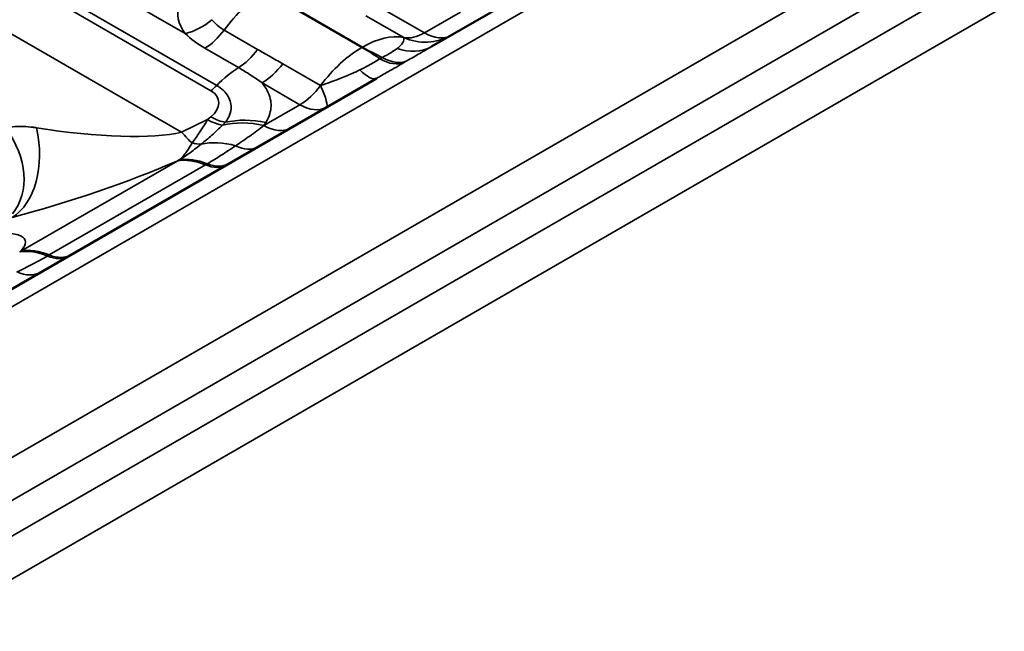
# Model space of a CAD drawing. Units: millimetres. Extents: x 40 to 4231, y -199 to 1148.
# Drawn here: x 954 to 998, y 295 to 323 of the extents above; entities that cross this region are included whole.
import ezdxf

# ---------------------------------------------------------------- set-up
doc = ezdxf.new("R2010")
doc.units = ezdxf.units.MM
doc.header["$LTSCALE"] = 4
doc.layers.add('Sichtbar (ISO)', color=7, linetype='Continuous', lineweight=50)
doc.layers.add('Sichtbar schmal (ISO)', color=7, linetype='Continuous', lineweight=35)

msp = doc.modelspace()

# ---------------------------------------------------------------- linework, layer by layer
at = {"layer": 'Sichtbar (ISO)'}
for p, q in [((972.413, 322.092), (991.663, 333.206)), ((950.656, 309.53), (969.906, 320.644))]:
    msp.add_line(p, q, dxfattribs=at)
at = {"layer": 'Sichtbar schmal (ISO)'}
for p, q in [((1504.278, 628.352), (940.855, 303.06)), ((946.803, 299.626), (1510.226, 624.918)), ((1511.426, 623.651), (948.003, 298.359)), ((948.706, 297.142), (1512.129, 622.434)), ((1512.626, 620.761), (949.203, 295.469)), ((917.46, 346.013), (962.375, 320.082)), ((917.719, 346.251), (962.633, 320.32)), ((961.04, 318.195), (914.999, 344.777)), ((953.77, 326.972), (961.205, 322.68)), ((964.85, 324.584), (969.239, 322.051)), ((969.274, 322.071), (964.886, 324.605)), ((970.366, 323.711), (972.088, 322.716)), ((972.088, 322.716), (973.729, 323.663)), ((971.15, 322.501), (969.428, 323.496)), ((962.97, 322.842), (964.497, 321.961)), ((963.627, 321.132), (962.1, 322.013)), ((965.64, 321.309), (967.362, 320.314)), ((970.06, 321.534), (970.169, 321.597)), ((971.291, 321.439), (971.182, 321.376)), ((966.424, 319.446), (964.702, 320.441)), ((964.784, 318.499), (966.424, 319.446)), ((962.221, 318.767), (961.04, 318.195)), ((962.375, 318.894), (962.221, 318.767)), ((953.726, 312.78), (960.83, 316.882)), ((955.017, 312.604), (962.12, 316.705))]:
    msp.add_line(p, q, dxfattribs=at)
for centre, major_axis, ratio, start_param, end_param in [((964.868, 323.615), (-4.005, 0), 0.57735, 4.296258, 6.699317), ((964.85, 320.665), (-2.4, -4.157), 0.57735, 3.926991, 4.514109), ((961.205, 324.639), (-1.906, -1.459), 0.746816, 1.051476, 1.637161), ((962.03, 323.931), (-1.2, -2.078), 0.57735, 0.826375, 1.372516), ((972.088, 324.676), (-1.2, -2.078), 0.57735, 0.199713, 0.785398), ((972.088, 324.676), (1.2, -2.078), 0.57735, 5.497787, 6.283185), ((969.274, 318.152), (2.4, 4.157), 0.57735, 0.199713, 0.785398), ((972.088, 324.676), (1.2, -2.078), 0.979696, 5.342526, 6.283185), ((963.557, 323.049), (-1.2, -2.078), 0.57735, 0.826375, 1.372516), ((969.239, 318.131), (-2.4, -4.157), 0.57735, 3.926991, 4.512676), ((971.213, 324.17), (1.2, -2.078), 0.816049, 5.493561, 6.283185), ((964.702, 322.4), (1.2, 2.078), 0.57735, 3.926991, 4.512676), ((970.06, 323.494), (1.2, -2.078), 0.57735, 5.497787, 6.220521), ((970.169, 323.556), (1.2, -2.078), 0.57735, 5.497787, 6.220521), ((963.754, 317.616), (2.2, 3.811), 0.57735, 0.826375, 1.153909), ((968.706, 322.723), (1.2, -2.078), 0.272911, 5.493561, 6.283185), ((962.022, 321.795), (1.2, 2.078), 0.57735, 4.13643, 4.295501), ((961.526, 319.384), (1.185, 0.278), 0.680497, 5.339628, 6.910424), ((966.424, 321.406), (-1.2, -2.078), 0.57735, 0.785398, 1.371084), ((966.424, 321.406), (1.2, -2.078), 0.137544, 0, 0.940659), ((966.424, 321.406), (1.2, -2.078), 0.57735, 5.497787, 6.283185), ((961.633, 321.623), (2.082, 5.206), 0.317986, 3.996251, 4.263584), ((961.868, 320.481), (1.525, -1.853), 0.444696, 5.41288, 5.844196), ((962.022, 320.607), (1.525, -1.853), 0.444696, 5.41288, 5.827281), ((964.787, 314.911), (3.682, -2.408), 0.763848, 2.034132, 2.510719), ((941.768, 303.942), (22.519, 16.458), 0.064288, 5.880268, 5.897182), ((964.873, 315.046), (3.739, -2.319), 0.7687, 2.015682, 2.477251), ((941.768, 307.535), (23.508, 12.979), 0.178069, 5.958859, 5.975774), ((950.217, 316.977), (3.119, -2.504), 0.757385, 0, 1.233694), ((951.761, 317.931), (1.028, -3.866), 0.676025, 0.218539, 1.511188), ((954.048, 320.219), (7.952, -1.413), 0.214961, 4.79864, 5.823588), ((960.452, 321.05), (-1.744, 3.6), 0.252833, 2.35526, 2.622594), ((964.784, 320.458), (1.2, -2.078), 0.57735, 5.497787, 6.283185), ((960.877, 319.712), (1.41, -1.942), 0.498831, 5.696379, 5.976261), ((963.857, 313.865), (-2.934, 3.279), 0.686113, 5.464755, 5.914982), ((963.296, 319.599), (1.2, -2.078), 0.550486, 5.593627, 6.283185), ((955.618, 316.596), (9.16, 2.938), 0.161244, 4.408659, 5.265056), ((962.557, 312.896), (-2.2, 3.811), 0.57735, 5.638563, 6.086252), ((962.648, 312.95), (-2.231, 3.793), 0.582664, 5.6338, 6.074232), ((961.882, 318.783), (1.2, -2.078), 0.57735, 5.638563, 6.283185), ((961.968, 318.833), (1.2, -2.078), 0.575588, 5.638459, 6.283185), ((944.757, 310.326), (9.16, 2.938), 0.161244, 6.021039, 6.877435), ((955.361, 308.742), (-2.17, 3.828), 0.571988, 5.643046, 6.083478), ((955.453, 308.795), (-2.2, 3.811), 0.57735, 5.638563, 6.086252), ((954.693, 314.632), (1.2, -2.078), 0.57911, 5.638459, 6.283185), ((954.778, 314.682), (1.2, -2.078), 0.57735, 5.638563, 6.283185), ((953.413, 313.894), (1.2, -2.078), 0.603604, 5.593627, 6.283185)]:
    msp.add_ellipse(centre, major_axis=major_axis, ratio=ratio, start_param=start_param, end_param=end_param, dxfattribs=at)
for points in [[(962.418, 323.316), (962.552, 323.142), (962.737, 322.977), (962.97, 322.842)], [(962.1, 322.013), (961.751, 322.214), (961.449, 322.445), (961.205, 322.68)], [(964.787, 318.503), (964.786, 318.502), (964.785, 318.5), (964.784, 318.499)]]:
    msp.add_open_spline(points, degree=3, dxfattribs=at)
for points, knots in [([(970.853, 322.011), (970.906, 322.051), (970.951, 322.09), (971.088, 322.229), (971.133, 322.323), (971.155, 322.439), (971.155, 322.471), (971.15, 322.501)], [0.2162841, 0.2162841, 0.2162841, 0.2162841, 0.2857375, 0.2857375, 0.4711829, 0.4711829, 0.5484215, 0.5484215, 0.5484215, 0.5484215]), ([(964.497, 321.961), (964.677, 321.857), (964.858, 321.754), (965.239, 321.537), (965.44, 321.424), (965.64, 321.309)], [0, 0, 0, 0, 0.0954754, 0.0954754, 0.2012727, 0.2012727, 0.2012727, 0.2012727]), ([(969.239, 322.051), (969.38, 321.969), (969.52, 321.886), (969.797, 321.714), (969.932, 321.626), (970.06, 321.534)], [2.8461411, 2.8461411, 2.8461411, 2.8461411, 2.9210529, 2.9210529, 2.9972444, 2.9972444, 2.9972444, 2.9972444]), ([(970.169, 321.597), (970.009, 321.671), (969.855, 321.749), (969.559, 321.909), (969.415, 321.989), (969.274, 322.071)], [2.6943494, 2.6943494, 2.6943494, 2.6943494, 2.7712251, 2.7712251, 2.8461369, 2.8461369, 2.8461369, 2.8461369]), ([(970.169, 321.597), (970.313, 321.672), (970.444, 321.744), (970.673, 321.883), (970.771, 321.949), (970.853, 322.011)], [0, 0, 0, 0, 0.1081658, 0.1081658, 0.2163316, 0.2163316, 0.2163316, 0.2163316]), ([(972.413, 322.092), (972.244, 321.994), (972.067, 321.89), (971.692, 321.671), (971.495, 321.556), (971.291, 321.439)], [-0.2163316, -0.2163316, -0.2163316, -0.2163316, -0.1081658, -0.1081658, 0, 0, 0, 0]), ([(969.148, 321.027), (969.286, 321.095), (969.419, 321.163), (969.733, 321.332), (969.905, 321.434), (970.06, 321.534)], [0, 0, 0, 0, 0.086975, 0.086975, 0.2163314, 0.2163314, 0.2163314, 0.2163314]), ([(971.182, 321.376), (970.939, 321.235), (970.685, 321.09), (970.254, 320.844), (970.08, 320.745), (969.906, 320.644)], [-0.2163314, -0.2163314, -0.2163314, -0.2163314, -0.086975, -0.086975, 0, 0, 0, 0]), ([(964.702, 320.441), (964.532, 320.564), (964.351, 320.687), (963.989, 320.917), (963.81, 321.025), (963.627, 321.132)], [-0.2012727, -0.2012727, -0.2012727, -0.2012727, -0.0954754, -0.0954754, 0, 0, 0, 0]), ([(967.362, 320.314), (967.509, 320.365), (967.653, 320.417), (968.144, 320.598), (968.487, 320.728), (968.922, 320.919), (969.037, 320.972), (969.148, 321.027)], [-0.5484213, -0.5484213, -0.5484213, -0.5484213, -0.4715367, -0.4715367, -0.2862378, -0.2862378, -0.2162839, -0.2162839, -0.2162839, -0.2162839]), ([(964.702, 320.441), (964.891, 320.211), (965.019, 319.964), (965.124, 319.49), (965.117, 319.264), (965.015, 318.906), (964.955, 318.77), (964.873, 318.639)], [-0.4010501, -0.4010501, -0.4010501, -0.4010501, -0.2357351, -0.2357351, -0.0906673, -0.0906673, 0, 0, 0, 0]), ([(963.028, 318.644), (963.087, 318.715), (963.137, 318.79), (963.242, 318.994), (963.281, 319.127), (963.302, 319.446), (963.262, 319.638), (963.046, 320.006), (962.87, 320.183), (962.633, 320.32)], [0, 0, 0, 0, 0.0906673, 0.0906673, 0.2357351, 0.2357351, 0.4243231, 0.4243231, 0.6061186, 0.6061186, 0.6061186, 0.6061186]), ([(954.43, 318.395), (954.38, 318.403), (954.331, 318.41), (953.975, 318.456), (953.692, 318.466), (953.295, 318.435), (953.158, 318.412), (953.039, 318.378)], [-0.3309449, -0.3309449, -0.3309449, -0.3309449, -0.3014893, -0.3014893, -0.1159574, -0.1159574, 0, 0, 0, 0]), ([(961.929, 317.649), (962.095, 317.779), (962.256, 317.914), (962.583, 318.203), (962.747, 318.359), (962.898, 318.515)], [0, 0, 0, 0, 0.1205754, 0.1205754, 0.2549735, 0.2549735, 0.2549735, 0.2549735]), ([(963.494, 317.575), (963.714, 317.723), (963.929, 317.872), (964.362, 318.181), (964.578, 318.341), (964.784, 318.499)], [0, 0, 0, 0, 0.1242306, 0.1242306, 0.2589546, 0.2589546, 0.2589546, 0.2589546]), ([(961.515, 317.706), (961.442, 317.579), (961.36, 317.44), (961.166, 317.171), (961.055, 317.04), (960.925, 316.929)], [0, 0, 0, 0, 0.0808854, 0.0808854, 0.1586134, 0.1586134, 0.1586134, 0.1586134]), ([(960.925, 316.929), (961.072, 317.016), (961.221, 317.115), (961.541, 317.346), (961.7, 317.472), (961.929, 317.649)], [0, 0, 0, 0, 0.1248385, 0.1248385, 0.2496769, 0.2496769, 0.2496769, 0.2496769]), ([(962.208, 316.756), (962.427, 316.884), (962.639, 317.015), (963.068, 317.29), (963.284, 317.435), (963.494, 317.575)], [0, 0, 0, 0, 0.1097229, 0.1097229, 0.2305527, 0.2305527, 0.2305527, 0.2305527]), ([(960.83, 316.882), (960.845, 316.89), (960.861, 316.897), (960.893, 316.913), (960.909, 316.921), (960.925, 316.929)], [0, 0, 0, 0, 0.00813621, 0.00813621, 0.01627242, 0.01627242, 0.01627242, 0.01627242]), ([(962.12, 316.705), (962.135, 316.714), (962.149, 316.722), (962.179, 316.739), (962.193, 316.748), (962.208, 316.756)], [0, 0, 0, 0, 0.00757861, 0.00757861, 0.01517028, 0.01517028, 0.01517028, 0.01517028]), ([(953.669, 312.74), (953.678, 312.747), (953.688, 312.754), (953.707, 312.767), (953.717, 312.774), (953.726, 312.78)], [0, 0, 0, 0, 0.00813621, 0.00813621, 0.01627242, 0.01627242, 0.01627242, 0.01627242]), ([(953.541, 311.829), (953.774, 311.945), (954.015, 312.064), (954.481, 312.305), (954.706, 312.426), (954.928, 312.553)], [0, 0, 0, 0, 0.1196353, 0.1196353, 0.2305527, 0.2305527, 0.2305527, 0.2305527]), ([(954.928, 312.553), (954.943, 312.562), (954.958, 312.57), (954.987, 312.587), (955.002, 312.596), (955.017, 312.604)], [0, 0, 0, 0, 0.00759154, 0.00759154, 0.01517028, 0.01517028, 0.01517028, 0.01517028])]:
    msp.add_open_spline(points, degree=3, knots=knots, dxfattribs=at)

doc.saveas('drawing.dxf')
